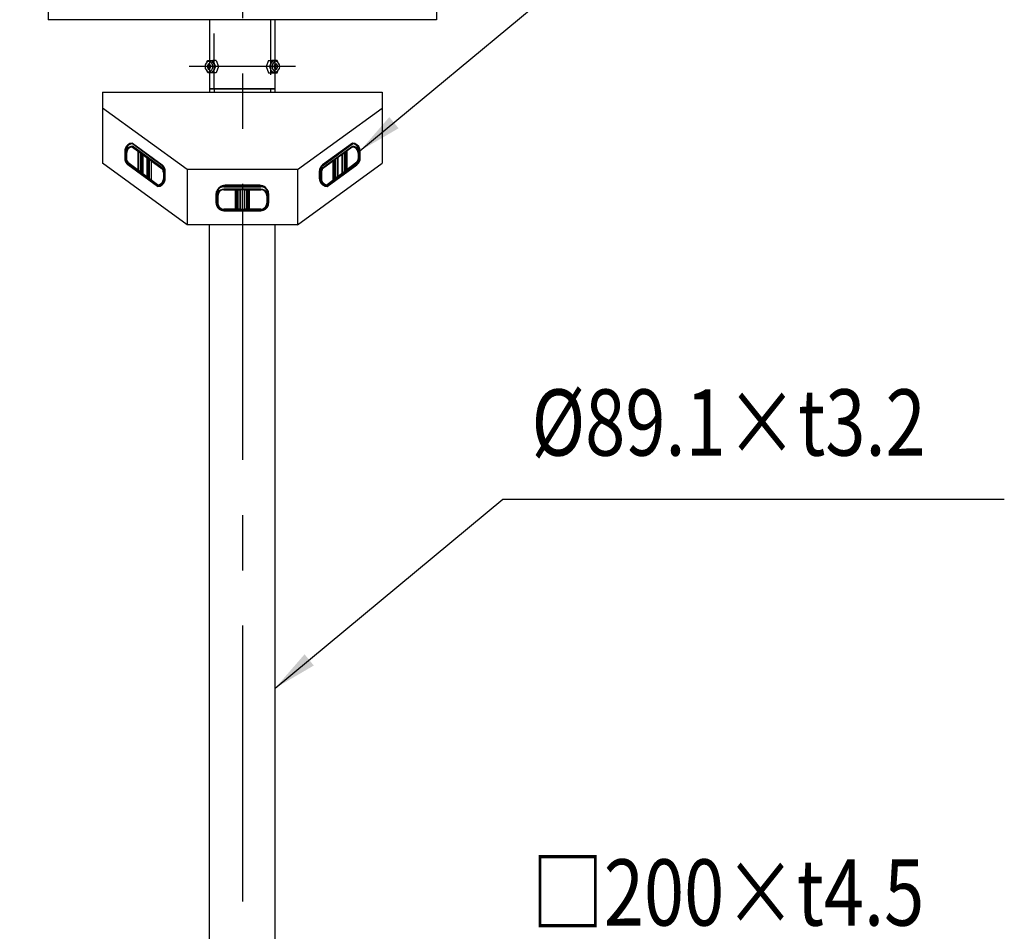
# Model space of a CAD drawing. Extents: x -895 to 11705, y -1155 to 7755.
# Drawn here: x 1880 to 3217, y 3797 to 5036 of the extents above; entities that cross this region are included whole.
import ezdxf
from ezdxf.enums import TextEntityAlignment as Align

# ---------------------------------------------------------------- set-up
doc = ezdxf.new("R2010")
doc.units = 0
doc.header["$LTSCALE"] = 300
doc.header["$MEASUREMENT"] = 0
doc.header["$PDMODE"] = 33
doc.header["$PDSIZE"] = 5
doc.linetypes.add('CENTER', pattern=[2, 1.25, -0.25, 0.25, -0.25])
doc.linetypes.add('HIDDEN', pattern=[0.375, 0.25, -0.125])
doc.layers.get('0').update_dxf_attribs({"linetype": 'CONTINUOUS'})
doc.layers.get('DEFPOINTS').update_dxf_attribs({"linetype": 'CONTINUOUS'})
for name, color, linetype in [('CENTER', 3, 'CENTER'), ('HASEN', 7, 'HIDDEN'), ('MOJI', 6, 'CONTINUOUS'), ('SJC', 1, 'CONTINUOUS'), ('SJC2', 7, 'CONTINUOUS'), ('SUNPOU', 4, 'CONTINUOUS')]:
    doc.layers.add(name, color=color, linetype=linetype)
doc.styles.add('EXT08', font='ROMANS', dxfattribs={"width": 0.8, "bigfont": 'EXTFONT'})
doc.styles.get("Standard").update_dxf_attribs({"font": 'ROMANS.SHX', "width": 0.8, "bigfont": 'BIGFONT.SHX'})
doc.dimstyles.new('SJC', dxfattribs={"dimscale": 30, "dimtxt": 2.5, "dimasz": 2, "dimexe": 1, "dimexo": 1, "dimgap": 0.5, "dimtad": 1, "dimdec": 4, "dimzin": 0, "dimdsep": 46, "dimtxsty": 'Standard', "dimcen": 1, "dimclrd": 256, "dimclre": 256, "dimclrt": 256, "dimadec": 0, "dimazin": 0, "dimtfac": 1, "dimtdec": 4, "dimtofl": 0, "dimtmove": 0, "dimatfit": 3, "dimfxl": 0, "dimtolj": 1, "dimtzin": 0, "dimarcsym": 0})

# ---------------------------------------------------------------- blocks, each defined once
blk = doc.blocks.new('*D171')
at = {"layer": 'DEFPOINTS', "color": 0}
for p in [(938.2, 6095.7), (1967.8, 6095.7), (938.2, 1791.8)]:
    blk.add_point(p, dxfattribs=at)
at = {"layer": 'SUNPOU', "color": 0, "lineweight": -2}
for p, q in [((1937.8, 6095.7), (908.2, 6095.7)), ((938.2, 1851.8), (938.2, 6035.7)), ((908.2, 1791.8), (908.2, 1791.8))]:
    blk.add_line(p, q, dxfattribs=at)
at = {"layer": 'SUNPOU', "color": 0}
for points in [[(948.2, 6035.7), (928.2, 6035.7), (938.2, 6095.7)], [(928.2, 1851.8), (948.2, 1851.8), (938.2, 1791.8)]]:
    blk.add_solid(points, dxfattribs=at)
at = {"layer": 'SUNPOU', "color": 0, "insert": (857.2, 3943.8), "char_height": 90, "attachment_point": 5, "rotation": 90, "style": 'EXT08'}
blk.add_mtext('\\A1;4304', dxfattribs=at)

msp = doc.modelspace()

# ---------------------------------------------------------------- linework, layer by layer
for p, q in [((2033.519, 4867.723), (2073.935, 4838.296)), ((2033.519, 4866.727), (2033.519, 4867.723)), ((2033.519, 4866.727), (2033.519, 4867.723)), ((2332.152, 4867.723), (2291.736, 4838.296)), ((2332.152, 4866.727), (2332.152, 4867.723)), ((2332.152, 4866.727), (2332.152, 4867.723)), ((2023.166, 4857.37), (2023.166, 4844.497)), ((2023.383, 4857.37), (2023.166, 4857.37)), ((2023.383, 4857.37), (2023.166, 4857.37)), ((2024.163, 4857.37), (2023.383, 4857.37)), ((2024.163, 4857.37), (2023.383, 4857.37)), ((2024.163, 4857.37), (2024.163, 4844.497)), ((2024.498, 4857.37), (2024.163, 4857.37)), ((2024.498, 4857.37), (2024.163, 4857.37)), ((2024.481, 4859.791), (2024.804, 4859.705)), ((2024.498, 4857.37), (2024.498, 4844.497)), ((2025.03, 4857.37), (2024.498, 4857.37)), ((2025.03, 4857.37), (2024.498, 4857.37)), ((2024.804, 4859.705), (2025.181, 4860.823)), ((2025.181, 4860.823), (2024.875, 4860.95)), ((2025.31, 4857.37), (2025.03, 4857.37)), ((2025.31, 4857.37), (2025.03, 4857.37)), ((2025.31, 4857.37), (2025.03, 4857.37)), ((2025.561, 4857.37), (2025.31, 4857.37)), ((2025.561, 4857.37), (2025.31, 4857.37)), ((2025.561, 4857.37), (2025.31, 4857.37)), ((2025.561, 4857.37), (2025.561, 4844.497)), ((2073.935, 4834.373), (2033.519, 4863.799)), ((2033.519, 4863.511), (2033.519, 4863.799)), ((2033.519, 4863.511), (2033.519, 4863.799)), ((2041.006, 4857.092), (2041.006, 4831.413)), ((2041.663, 4830.917), (2041.663, 4856.613)), ((2043.935, 4854.952), (2043.935, 4829.202)), ((2044.731, 4854.371), (2044.731, 4828.601)), ((2291.736, 4834.373), (2332.152, 4863.799)), ((2320.941, 4854.371), (2320.941, 4828.601)), ((2321.737, 4854.952), (2321.737, 4829.202)), ((2324.009, 4830.917), (2324.009, 4856.613)), ((2324.665, 4857.092), (2324.665, 4831.413)), ((2332.152, 4863.511), (2332.152, 4863.799)), ((2332.152, 4863.511), (2332.152, 4863.799)), ((2340.111, 4857.37), (2340.111, 4844.497)), ((2340.111, 4857.37), (2340.361, 4857.37)), ((2340.111, 4857.37), (2340.361, 4857.37)), ((2340.111, 4857.37), (2340.361, 4857.37)), ((2340.361, 4857.37), (2340.641, 4857.37)), ((2340.361, 4857.37), (2340.641, 4857.37)), ((2340.361, 4857.37), (2340.641, 4857.37)), ((2340.49, 4860.823), (2340.797, 4860.95)), ((2340.868, 4859.705), (2340.49, 4860.823)), ((2340.641, 4857.37), (2341.174, 4857.37)), ((2340.641, 4857.37), (2341.174, 4857.37)), ((2341.19, 4859.791), (2340.868, 4859.705)), ((2341.174, 4857.37), (2341.174, 4844.497)), ((2341.174, 4857.37), (2341.509, 4857.37)), ((2341.174, 4857.37), (2341.509, 4857.37)), ((2341.509, 4857.37), (2341.509, 4844.497)), ((2341.509, 4857.37), (2342.289, 4857.37)), ((2341.509, 4857.37), (2342.289, 4857.37)), ((2342.289, 4857.37), (2342.505, 4857.37)), ((2342.289, 4857.37), (2342.505, 4857.37)), ((2342.505, 4857.37), (2342.505, 4844.497)), ((2023.383, 4844.497), (2023.166, 4844.497)), ((2023.383, 4844.497), (2023.166, 4844.497)), ((2024.163, 4844.497), (2023.383, 4844.497)), ((2024.163, 4844.497), (2023.383, 4844.497)), ((2024.498, 4844.497), (2024.163, 4844.497)), ((2024.498, 4844.497), (2024.163, 4844.497)), ((2024.84, 4844.388), (2024.481, 4844.3)), ((2025.03, 4844.497), (2024.498, 4844.497)), ((2025.03, 4844.497), (2024.498, 4844.497)), ((2025.181, 4843.268), (2024.84, 4844.388)), ((2025.181, 4843.268), (2024.875, 4843.141)), ((2025.31, 4844.497), (2025.03, 4844.497)), ((2025.31, 4844.497), (2025.03, 4844.497)), ((2025.31, 4844.497), (2025.03, 4844.497)), ((2025.561, 4844.497), (2025.31, 4844.497)), ((2025.561, 4844.497), (2025.31, 4844.497)), ((2025.561, 4844.497), (2025.31, 4844.497)), ((2027.217, 4839.806), (2067.633, 4810.078)), ((2046.983, 4826.901), (2046.983, 4852.725)), ((2047.621, 4852.259), (2047.621, 4826.419)), ((2053.051, 4848.291), (2053.051, 4822.321)), ((2053.689, 4847.825), (2053.689, 4821.839)), ((2055.941, 4820.139), (2055.941, 4846.18)), ((2056.737, 4819.538), (2056.737, 4845.598)), ((2059.009, 4843.938), (2059.009, 4817.823)), ((2059.665, 4817.327), (2059.665, 4843.458)), ((2338.455, 4839.806), (2298.039, 4810.078)), ((2306.006, 4817.327), (2306.006, 4843.458)), ((2306.663, 4843.938), (2306.663, 4817.823)), ((2308.935, 4819.538), (2308.935, 4845.598)), ((2309.731, 4820.139), (2309.731, 4846.18)), ((2311.983, 4847.825), (2311.983, 4821.839)), ((2312.621, 4848.291), (2312.621, 4822.321)), ((2318.051, 4852.259), (2318.051, 4826.419)), ((2318.689, 4826.901), (2318.689, 4852.725)), ((2340.111, 4844.497), (2340.361, 4844.497)), ((2340.111, 4844.497), (2340.361, 4844.497)), ((2340.111, 4844.497), (2340.361, 4844.497)), ((2340.361, 4844.497), (2340.641, 4844.497)), ((2340.361, 4844.497), (2340.641, 4844.497)), ((2340.361, 4844.497), (2340.641, 4844.497)), ((2340.49, 4843.268), (2340.832, 4844.388)), ((2340.49, 4843.268), (2340.797, 4843.141)), ((2340.641, 4844.497), (2341.174, 4844.497)), ((2340.641, 4844.497), (2341.174, 4844.497)), ((2340.832, 4844.388), (2341.19, 4844.3)), ((2341.174, 4844.497), (2341.509, 4844.497)), ((2341.174, 4844.497), (2341.509, 4844.497)), ((2341.509, 4844.497), (2342.289, 4844.497)), ((2341.509, 4844.497), (2342.289, 4844.497)), ((2342.289, 4844.497), (2342.505, 4844.497)), ((2342.289, 4844.497), (2342.505, 4844.497)), ((2067.633, 4809.081), (2027.217, 4838.508)), ((2075.592, 4830.083), (2075.592, 4819.434)), ((2075.592, 4830.083), (2075.842, 4830.083)), ((2075.592, 4830.083), (2075.842, 4830.083)), ((2075.592, 4830.083), (2075.842, 4830.083)), ((2075.842, 4830.083), (2076.122, 4830.083)), ((2075.842, 4830.083), (2076.122, 4830.083)), ((2075.842, 4830.083), (2076.122, 4830.083)), ((2075.971, 4833.536), (2076.277, 4833.663)), ((2075.971, 4833.536), (2076.348, 4832.418)), ((2076.122, 4830.083), (2076.654, 4830.083)), ((2076.122, 4830.083), (2076.654, 4830.083)), ((2076.348, 4832.418), (2076.671, 4832.505)), ((2076.654, 4819.434), (2076.654, 4830.083)), ((2076.654, 4830.083), (2076.99, 4830.083)), ((2076.654, 4830.083), (2076.99, 4830.083)), ((2076.99, 4819.434), (2076.99, 4830.083)), ((2076.99, 4830.083), (2077.769, 4830.083)), ((2076.99, 4830.083), (2077.769, 4830.083)), ((2077.769, 4830.083), (2077.986, 4830.083)), ((2077.769, 4830.083), (2077.986, 4830.083)), ((2077.986, 4819.434), (2077.986, 4830.083)), ((2287.686, 4819.434), (2287.686, 4830.083)), ((2287.902, 4830.083), (2287.686, 4830.083)), ((2287.902, 4830.083), (2287.686, 4830.083)), ((2288.682, 4830.083), (2287.902, 4830.083)), ((2288.682, 4830.083), (2287.902, 4830.083)), ((2288.682, 4819.434), (2288.682, 4830.083)), ((2289.017, 4830.083), (2288.682, 4830.083)), ((2289.017, 4830.083), (2288.682, 4830.083)), ((2289.323, 4832.418), (2289.001, 4832.505)), ((2289.017, 4819.434), (2289.017, 4830.083)), ((2289.55, 4830.083), (2289.017, 4830.083)), ((2289.55, 4830.083), (2289.017, 4830.083)), ((2289.701, 4833.536), (2289.323, 4832.418)), ((2289.701, 4833.536), (2289.394, 4833.663)), ((2289.83, 4830.083), (2289.55, 4830.083)), ((2289.83, 4830.083), (2289.55, 4830.083)), ((2289.83, 4830.083), (2289.55, 4830.083)), ((2290.08, 4830.083), (2289.83, 4830.083)), ((2290.08, 4830.083), (2289.83, 4830.083)), ((2290.08, 4830.083), (2289.83, 4830.083)), ((2290.08, 4830.083), (2290.08, 4819.434)), ((2298.039, 4809.081), (2338.455, 4838.508)), ((2075.592, 4819.434), (2075.842, 4819.434)), ((2075.592, 4819.434), (2075.842, 4819.434)), ((2075.592, 4819.434), (2075.842, 4819.434)), ((2075.842, 4819.434), (2076.122, 4819.434)), ((2075.842, 4819.434), (2076.122, 4819.434)), ((2075.842, 4819.434), (2076.122, 4819.434)), ((2076.348, 4817.099), (2075.971, 4815.981)), ((2075.971, 4815.981), (2076.277, 4815.854)), ((2076.122, 4819.434), (2076.654, 4819.434)), ((2076.122, 4819.434), (2076.654, 4819.434)), ((2076.671, 4817.013), (2076.348, 4817.099)), ((2076.654, 4819.434), (2076.99, 4819.434)), ((2076.654, 4819.434), (2076.99, 4819.434)), ((2076.99, 4819.434), (2077.769, 4819.434)), ((2076.99, 4819.434), (2077.769, 4819.434)), ((2077.769, 4819.434), (2077.986, 4819.434)), ((2077.769, 4819.434), (2077.986, 4819.434)), ((2287.902, 4819.434), (2287.686, 4819.434)), ((2287.902, 4819.434), (2287.686, 4819.434)), ((2288.682, 4819.434), (2287.902, 4819.434)), ((2288.682, 4819.434), (2287.902, 4819.434)), ((2289.017, 4819.434), (2288.682, 4819.434)), ((2289.017, 4819.434), (2288.682, 4819.434)), ((2289.001, 4817.013), (2289.323, 4817.099)), ((2289.55, 4819.434), (2289.017, 4819.434)), ((2289.55, 4819.434), (2289.017, 4819.434)), ((2289.323, 4817.099), (2289.701, 4815.981)), ((2289.701, 4815.981), (2289.394, 4815.854)), ((2289.83, 4819.434), (2289.55, 4819.434)), ((2289.83, 4819.434), (2289.55, 4819.434)), ((2289.83, 4819.434), (2289.55, 4819.434)), ((2290.08, 4819.434), (2289.83, 4819.434)), ((2290.08, 4819.434), (2289.83, 4819.434)), ((2290.08, 4819.434), (2289.83, 4819.434)), ((2067.633, 4810.366), (2067.633, 4810.078)), ((2067.633, 4810.366), (2067.633, 4810.078)), ((2067.633, 4810.078), (2067.633, 4809.081)), ((2067.633, 4810.078), (2067.633, 4809.081)), ((2148.848, 4801.628), (2148.526, 4801.715)), ((2149.226, 4802.746), (2148.848, 4801.628)), ((2149.226, 4802.746), (2148.919, 4802.873)), ((2208.108, 4809.646), (2157.564, 4809.646)), ((2157.564, 4808.65), (2157.564, 4809.646)), ((2157.564, 4808.65), (2157.564, 4809.646)), ((2157.564, 4805.722), (2208.108, 4805.722)), ((2157.582, 4805.41), (2157.564, 4805.722)), ((2157.564, 4805.434), (2157.564, 4805.722)), ((2173.44, 4805.526), (2157.582, 4805.41)), ((2173.504, 4804.747), (2157.628, 4804.654)), ((2157.63, 4804.438), (2173.506, 4804.53)), ((2173.506, 4778.255), (2173.506, 4804.53)), ((2174.031, 4805.532), (2176.303, 4805.558)), ((2174.157, 4804.752), (2176.429, 4804.779)), ((2176.435, 4804.562), (2174.163, 4804.535)), ((2174.163, 4804.535), (2174.163, 4778.25)), ((2176.435, 4778.223), (2176.435, 4804.562)), ((2177.019, 4805.569), (2179.271, 4805.612)), ((2177.222, 4804.79), (2179.474, 4804.833)), ((2177.231, 4804.573), (2179.483, 4804.616)), ((2177.231, 4778.212), (2177.231, 4804.573)), ((2179.483, 4804.616), (2179.483, 4778.17)), ((2180.121, 4804.628), (2180.121, 4778.157)), ((2185.551, 4804.628), (2185.551, 4778.157)), ((2186.189, 4778.17), (2186.189, 4804.616)), ((2186.189, 4804.616), (2188.441, 4804.573)), ((2186.198, 4804.833), (2188.45, 4804.79)), ((2186.4, 4805.612), (2188.652, 4805.569)), ((2188.441, 4804.573), (2188.441, 4778.212)), ((2189.237, 4804.562), (2189.237, 4778.223)), ((2191.509, 4804.535), (2189.237, 4804.562)), ((2189.242, 4804.779), (2191.514, 4804.752)), ((2189.333, 4805.535), (2191.641, 4805.532)), ((2191.509, 4778.25), (2191.509, 4804.535)), ((2192.165, 4804.53), (2192.165, 4778.255)), ((2192.165, 4804.53), (2208.041, 4804.438)), ((2192.168, 4804.747), (2208.044, 4804.654)), ((2208.108, 4805.434), (2192.232, 4805.526)), ((2208.108, 4808.65), (2208.108, 4809.646)), ((2208.108, 4808.65), (2208.108, 4809.646)), ((2208.108, 4805.434), (2208.108, 4805.722)), ((2208.108, 4805.434), (2208.108, 4805.722)), ((2216.446, 4802.746), (2216.752, 4802.873)), ((2216.823, 4801.628), (2216.446, 4802.746)), ((2217.146, 4801.715), (2216.823, 4801.628)), ((2298.039, 4810.366), (2298.039, 4810.078)), ((2298.039, 4810.366), (2298.039, 4810.078)), ((2298.039, 4810.078), (2298.039, 4809.081)), ((2298.039, 4810.078), (2298.039, 4809.081)), ((2147.211, 4786.42), (2147.211, 4799.293)), ((2147.427, 4799.293), (2147.211, 4799.293)), ((2147.427, 4799.293), (2147.211, 4799.293)), ((2147.427, 4786.42), (2147.211, 4786.42)), ((2147.427, 4786.42), (2147.211, 4786.42)), ((2148.207, 4799.293), (2147.427, 4799.293)), ((2148.207, 4799.293), (2147.427, 4799.293)), ((2148.207, 4786.42), (2147.427, 4786.42)), ((2148.207, 4786.42), (2147.427, 4786.42)), ((2148.207, 4786.42), (2148.207, 4799.293)), ((2148.542, 4799.293), (2148.207, 4799.293)), ((2148.542, 4799.293), (2148.207, 4799.293)), ((2148.542, 4786.42), (2148.207, 4786.42)), ((2148.542, 4786.42), (2148.207, 4786.42)), ((2148.542, 4786.42), (2148.542, 4799.293)), ((2149.075, 4799.293), (2148.542, 4799.293)), ((2149.075, 4799.293), (2148.542, 4799.293)), ((2149.075, 4786.42), (2148.542, 4786.42)), ((2149.075, 4786.42), (2148.542, 4786.42)), ((2149.355, 4799.293), (2149.075, 4799.293)), ((2149.355, 4799.293), (2149.075, 4799.293)), ((2149.355, 4799.293), (2149.075, 4799.293)), ((2149.355, 4786.42), (2149.075, 4786.42)), ((2149.355, 4786.42), (2149.075, 4786.42)), ((2149.355, 4786.42), (2149.075, 4786.42)), ((2149.605, 4799.293), (2149.355, 4799.293)), ((2149.605, 4799.293), (2149.355, 4799.293)), ((2149.605, 4799.293), (2149.355, 4799.293)), ((2149.605, 4786.42), (2149.355, 4786.42)), ((2149.605, 4786.42), (2149.355, 4786.42)), ((2149.605, 4786.42), (2149.355, 4786.42)), ((2149.605, 4799.293), (2149.605, 4786.42)), ((2216.067, 4799.293), (2216.067, 4786.42)), ((2216.067, 4799.293), (2216.317, 4799.293)), ((2216.067, 4799.293), (2216.317, 4799.293)), ((2216.067, 4799.293), (2216.317, 4799.293)), ((2216.067, 4786.42), (2216.317, 4786.42)), ((2216.067, 4786.42), (2216.317, 4786.42)), ((2216.067, 4786.42), (2216.317, 4786.42)), ((2216.317, 4799.293), (2216.597, 4799.293)), ((2216.317, 4799.293), (2216.597, 4799.293)), ((2216.317, 4799.293), (2216.597, 4799.293)), ((2216.317, 4786.42), (2216.597, 4786.42)), ((2216.317, 4786.42), (2216.597, 4786.42)), ((2216.317, 4786.42), (2216.597, 4786.42)), ((2216.597, 4799.293), (2217.129, 4799.293)), ((2216.597, 4799.293), (2217.129, 4799.293)), ((2216.597, 4786.42), (2217.129, 4786.42)), ((2216.597, 4786.42), (2217.129, 4786.42)), ((2217.129, 4799.293), (2217.129, 4786.42)), ((2217.129, 4799.293), (2217.465, 4799.293)), ((2217.129, 4799.293), (2217.465, 4799.293)), ((2217.129, 4786.42), (2217.465, 4786.42)), ((2217.129, 4786.42), (2217.465, 4786.42)), ((2217.465, 4799.293), (2217.465, 4786.42)), ((2217.465, 4799.293), (2218.244, 4799.293)), ((2217.465, 4799.293), (2218.244, 4799.293)), ((2217.465, 4786.42), (2218.244, 4786.42)), ((2217.465, 4786.42), (2218.244, 4786.42)), ((2218.244, 4799.293), (2218.461, 4799.293)), ((2218.244, 4799.293), (2218.461, 4799.293)), ((2218.244, 4786.42), (2218.461, 4786.42)), ((2218.244, 4786.42), (2218.461, 4786.42)), ((2218.461, 4799.293), (2218.461, 4786.42)), ((2148.526, 4783.998), (2148.848, 4784.084)), ((2148.848, 4784.084), (2149.226, 4782.966)), ((2149.226, 4782.966), (2148.919, 4782.839)), ((2157.564, 4777.351), (2173.44, 4777.259)), ((2157.564, 4777.351), (2157.564, 4777.063)), ((2157.564, 4777.351), (2157.564, 4777.063)), ((2208.108, 4777.063), (2157.564, 4777.063)), ((2157.564, 4777.063), (2157.564, 4776.067)), ((2157.564, 4777.063), (2157.564, 4776.067)), ((2157.564, 4776.067), (2208.108, 4776.067)), ((2173.504, 4778.038), (2157.628, 4778.131)), ((2173.506, 4778.255), (2157.63, 4778.347)), ((2176.303, 4777.227), (2174.031, 4777.254)), ((2176.429, 4778.006), (2174.157, 4778.033)), ((2174.163, 4778.25), (2176.435, 4778.223)), ((2179.271, 4777.173), (2177.019, 4777.216)), ((2179.474, 4777.952), (2177.222, 4777.995)), ((2179.483, 4778.17), (2177.231, 4778.212)), ((2188.441, 4778.212), (2186.189, 4778.17)), ((2188.45, 4777.995), (2186.198, 4777.952)), ((2188.652, 4777.216), (2186.4, 4777.173)), ((2189.237, 4778.223), (2191.509, 4778.25)), ((2191.514, 4778.033), (2189.242, 4778.006)), ((2191.641, 4777.254), (2189.369, 4777.227)), ((2208.041, 4778.347), (2192.165, 4778.255)), ((2192.168, 4778.038), (2208.044, 4778.131)), ((2192.232, 4777.259), (2208.108, 4777.351)), ((2208.108, 4777.351), (2208.108, 4777.063)), ((2208.108, 4777.351), (2208.108, 4777.063)), ((2208.108, 4777.063), (2208.108, 4776.067)), ((2208.108, 4777.063), (2208.108, 4776.067)), ((2216.446, 4782.966), (2216.787, 4784.087)), ((2216.446, 4782.966), (2216.752, 4782.839)), ((2216.787, 4784.087), (2217.146, 4783.998))]:
    msp.add_line(p, q)
for centre, radius, start, end in [((2033.519, 4857.37), 10.353, 90.000008, 164.999991), ((2033.519, 4857.37), 9.357, 90.000028, 157.500276), ((2332.152, 4857.37), 10.353, 15.000009, 89.999992), ((2332.152, 4857.37), 9.357, 22.499724, 89.999972), ((2033.519, 4857.37), 10.353, 164.999937, 179.99992), ((2033.519, 4857.37), 9.357, 164.999956, 179.999955), ((2033.519, 4857.37), 9.357, 157.500059, 164.999812), ((2033.566, 4857.37), 9.069, 165.0767, 179.999712), ((2033.633, 4854.442), 8.072, 90.333939, 179.867775), ((2033.633, 4857.37), 8.072, 165.086223, 179.999681), ((2033.566, 4854.442), 9.069, 90.297368, 149.818181), ((2332.039, 4854.442), 8.072, 0.132225, 89.666061), ((2332.105, 4854.442), 9.069, 30.181819, 89.702632), ((2332.039, 4857.37), 8.072, 0.000319, 14.913777), ((2332.152, 4857.37), 9.357, 15.000188, 22.499941), ((2332.105, 4857.37), 9.069, 0.000288, 14.9233), ((2332.152, 4857.37), 9.357, 0.000045, 15.000044), ((2332.152, 4857.37), 10.353, 0.00008, 15.000063), ((2033.519, 4846.721), 10.353, 180.00008, 195.000087), ((2033.519, 4846.721), 10.353, 195.000034, 232.500013), ((2033.519, 4846.721), 9.357, 180.000046, 195.000045), ((2033.519, 4846.721), 9.357, 195.000186, 202.49994), ((2033.548, 4846.856), 9.051, 180.850352, 195.818981), ((2033.519, 4846.721), 9.357, 202.499724, 227.656449), ((2033.566, 4846.722), 9.069, 202.386812, 225.558601), ((2033.633, 4846.721), 8.072, 180.000319, 194.913777), ((2033.633, 4846.722), 8.072, 194.914388, 217.361164), ((2332.039, 4846.722), 8.072, 322.638836, 345.085612), ((2332.152, 4846.721), 10.353, 307.499987, 344.999966), ((2332.105, 4846.722), 9.069, 314.441399, 337.613188), ((2332.152, 4846.721), 9.357, 312.343551, 337.500276), ((2332.039, 4846.721), 8.072, 345.086223, 359.999681), ((2332.152, 4846.721), 9.357, 337.50006, 344.999814), ((2332.124, 4846.856), 9.051, 344.181019, 359.149648), ((2332.152, 4846.721), 9.357, 344.999955, 359.999954), ((2332.152, 4846.721), 10.353, 344.999913, 359.99992), ((2067.633, 4830.083), 10.353, 15.000106, 52.500013), ((2067.633, 4830.083), 9.357, 22.499807, 47.656472), ((2071.427, 4831.265), 3.994, 12.960011, 51.101017), ((2067.519, 4828.132), 8.072, 0.132238, 37.361195), ((2067.519, 4830.083), 8.072, 0.000319, 14.913777), ((2067.633, 4830.083), 9.357, 15.000183, 22.499943), ((2067.586, 4830.083), 9.069, 0.000289, 14.923302), ((2067.633, 4830.083), 9.357, 0.000033, 15.000058), ((2067.633, 4830.083), 10.353, 0.000068, 15.000099), ((2298.039, 4830.083), 10.353, 164.999901, 179.999932), ((2298.039, 4830.083), 10.353, 127.499987, 164.999894), ((2298.039, 4830.083), 9.357, 164.999942, 179.999967), ((2298.039, 4830.083), 9.357, 157.500057, 164.999817), ((2298.086, 4830.083), 9.069, 165.076698, 179.999711), ((2298.039, 4830.083), 9.357, 132.343528, 157.500193), ((2298.152, 4828.132), 8.072, 142.638805, 179.867762), ((2298.152, 4830.083), 8.072, 165.086223, 179.999681), ((2294.244, 4831.265), 3.994, 128.898983, 167.039989), ((2067.519, 4819.435), 8.072, 270.333939, 345.085612), ((2067.633, 4819.434), 10.353, 270.000008, 344.999991), ((2067.586, 4819.434), 9.068, 270.296453, 337.614103), ((2067.633, 4819.434), 9.357, 270.000027, 337.500276), ((2067.519, 4819.435), 8.072, 345.086223, 359.999682), ((2067.633, 4819.434), 9.357, 337.500059, 344.999812), ((2067.586, 4819.434), 9.068, 345.076456, 359.999957), ((2067.633, 4819.434), 9.357, 344.999956, 359.999955), ((2067.633, 4819.434), 10.353, 344.999937, 359.99992), ((2298.039, 4819.434), 10.353, 180.00008, 195.000063), ((2298.039, 4819.434), 10.353, 195.000009, 269.999992), ((2298.039, 4819.434), 9.357, 180.000045, 195.000044), ((2298.039, 4819.434), 9.357, 195.000188, 202.499941), ((2298.086, 4819.434), 9.068, 180.000043, 194.923544), ((2298.039, 4819.434), 9.357, 202.499724, 269.999973), ((2298.086, 4819.434), 9.068, 202.385897, 269.703547), ((2298.152, 4819.435), 8.072, 180.000318, 194.913777), ((2298.152, 4819.435), 8.072, 194.914388, 269.666061), ((2157.564, 4799.293), 10.353, 164.999901, 179.999932), ((2157.564, 4799.293), 10.353, 90.00008, 164.999894), ((2157.564, 4799.293), 9.357, 164.999942, 179.999967), ((2157.564, 4799.293), 9.357, 157.500057, 164.999817), ((2157.611, 4799.293), 9.069, 165.076698, 179.999711), ((2157.564, 4799.293), 9.357, 90.00011, 157.500193), ((2157.677, 4796.365), 8.072, 90.333939, 179.867762), ((2157.677, 4799.293), 8.072, 165.086223, 179.999681), ((2157.593, 4796.354), 9.057, 90.070951, 149.744075), ((2207.994, 4796.365), 8.072, 0.132225, 89.666061), ((2208.108, 4799.293), 10.353, 15.000009, 89.999992), ((2208.108, 4799.293), 9.357, 22.499724, 89.999972), ((2208.061, 4796.365), 9.069, 30.181819, 89.702632), ((2207.994, 4799.293), 8.072, 0.000319, 14.913777), ((2208.108, 4799.293), 9.357, 15.000188, 22.499941), ((2208.061, 4799.293), 9.069, 0.000288, 14.9233), ((2208.108, 4799.293), 9.357, 0.000045, 15.000044), ((2208.108, 4799.293), 10.353, 0.00008, 15.000063), ((2157.564, 4786.42), 10.353, 180.00008, 195.000063), ((2157.564, 4786.42), 9.357, 180.000045, 195.000044), ((2157.611, 4786.42), 9.068, 180.000043, 194.923544), ((2157.677, 4786.42), 8.072, 180.000318, 194.913777), ((2207.994, 4786.42), 8.072, 345.086223, 359.999681), ((2208.079, 4786.554), 9.051, 344.181019, 359.149648), ((2208.108, 4786.42), 9.357, 344.999955, 359.999954), ((2208.108, 4786.42), 10.353, 344.999913, 359.99992), ((2157.564, 4786.42), 10.353, 195.000009, 269.999992), ((2157.564, 4786.42), 9.357, 195.000188, 202.499941), ((2157.564, 4786.42), 9.357, 202.499724, 269.999973), ((2157.611, 4786.42), 9.068, 202.385897, 269.703547), ((2157.677, 4786.42), 8.072, 194.914388, 269.666061), ((2207.994, 4786.42), 8.072, 270.333939, 345.085612), ((2208.108, 4786.42), 10.353, 270.000008, 344.999966), ((2208.061, 4786.42), 9.069, 270.297368, 337.613188), ((2208.108, 4786.42), 9.357, 270.000028, 337.500276), ((2208.108, 4786.42), 9.357, 337.50006, 344.999814)]:
    msp.add_arc(centre, radius, start, end)
for points in [[(2023.519, 4860.049), (2023.69, 4860.003), (2023.859, 4859.958), (2024.171, 4859.874), (2024.338, 4859.83), (2024.481, 4859.791)], [(2024.804, 4859.705), (2025.027, 4859.654), (2025.107, 4859.636), (2025.466, 4859.544), (2025.833, 4859.447)], [(2033.519, 4863.511), (2033.567, 4863.147), (2033.583, 4862.731)], [(2033.583, 4862.731), (2033.585, 4862.626), (2033.586, 4862.515)], [(2332.089, 4862.731), (2332.087, 4862.626), (2332.086, 4862.515)], [(2332.152, 4863.511), (2332.105, 4863.147), (2332.089, 4862.731)], [(2340.868, 4859.705), (2340.644, 4859.654), (2340.565, 4859.636), (2340.206, 4859.544), (2339.839, 4859.447)], [(2342.153, 4860.049), (2341.981, 4860.003), (2341.812, 4859.958), (2341.5, 4859.874), (2341.334, 4859.83), (2341.19, 4859.791)], [(2024.481, 4844.3), (2024.332, 4844.26), (2024.171, 4844.217), (2023.869, 4844.136), (2023.519, 4844.042)], [(2025.833, 4844.644), (2025.47, 4844.548), (2025.14, 4844.464), (2025.053, 4844.442), (2024.84, 4844.388)], [(2339.839, 4844.644), (2340.201, 4844.548), (2340.532, 4844.464), (2340.619, 4844.442), (2340.832, 4844.388)], [(2341.19, 4844.3), (2341.34, 4844.26), (2341.5, 4844.217), (2341.803, 4844.136), (2342.153, 4844.042)], [(2075.32, 4832.16), (2075.682, 4832.256), (2076.012, 4832.34), (2076.109, 4832.363), (2076.348, 4832.418)], [(2076.671, 4832.505), (2076.82, 4832.545), (2076.981, 4832.588), (2077.283, 4832.669), (2077.633, 4832.762)], [(2289.001, 4832.505), (2288.851, 4832.545), (2288.691, 4832.588), (2288.389, 4832.669), (2288.039, 4832.762)], [(2290.352, 4832.16), (2289.99, 4832.256), (2289.66, 4832.34), (2289.563, 4832.363), (2289.323, 4832.418)], [(2076.348, 4817.099), (2076.125, 4817.15), (2076.045, 4817.169), (2075.686, 4817.26), (2075.32, 4817.357)], [(2077.633, 4816.755), (2077.462, 4816.801), (2077.293, 4816.846), (2076.981, 4816.93), (2076.814, 4816.974), (2076.671, 4817.013)], [(2288.039, 4816.755), (2288.21, 4816.801), (2288.379, 4816.846), (2288.691, 4816.93), (2288.857, 4816.974), (2289.001, 4817.013)], [(2289.323, 4817.099), (2289.547, 4817.15), (2289.627, 4817.169), (2289.985, 4817.26), (2290.352, 4817.357)], [(2067.569, 4811.146), (2067.567, 4811.25), (2067.566, 4811.362)], [(2067.633, 4810.366), (2067.585, 4810.73), (2067.569, 4811.146)], [(2148.526, 4801.715), (2148.376, 4801.755), (2148.216, 4801.798), (2147.914, 4801.879), (2147.564, 4801.972)], [(2149.877, 4801.37), (2149.515, 4801.466), (2149.185, 4801.55), (2149.088, 4801.573), (2148.848, 4801.628)], [(2157.628, 4804.654), (2157.612, 4805.069), (2157.582, 4805.41)], [(2157.63, 4804.438), (2157.629, 4804.547), (2157.628, 4804.654)], [(2173.44, 4805.526), (2173.736, 4805.529), (2174.031, 4805.532)], [(2173.44, 4805.526), (2173.487, 4805.163), (2173.504, 4804.747)], [(2173.504, 4804.747), (2173.505, 4804.642), (2173.506, 4804.53)], [(2173.506, 4804.53), (2173.836, 4804.532), (2174.163, 4804.535)], [(2174.157, 4804.752), (2174.125, 4805.168), (2174.031, 4805.532)], [(2174.163, 4804.535), (2174.161, 4804.644), (2174.157, 4804.752)], [(2176.303, 4805.558), (2176.662, 4805.563), (2177.019, 4805.569)], [(2176.303, 4805.558), (2176.397, 4805.195), (2176.429, 4804.779)], [(2176.429, 4804.779), (2176.433, 4804.674), (2176.435, 4804.562)], [(2176.435, 4804.562), (2176.836, 4804.567), (2177.231, 4804.573)], [(2177.222, 4804.79), (2177.184, 4805.134), (2177.113, 4805.43), (2177.019, 4805.569)], [(2177.231, 4804.573), (2177.228, 4804.682), (2177.222, 4804.79)], [(2179.271, 4805.612), (2179.529, 4805.617), (2179.782, 4805.625)], [(2179.271, 4805.612), (2179.365, 4805.472), (2179.436, 4805.177), (2179.474, 4804.833)], [(2179.474, 4804.833), (2179.48, 4804.728), (2179.483, 4804.616)], [(2179.483, 4804.616), (2179.807, 4804.621), (2180.121, 4804.628)], [(2179.782, 4805.625), (2180.527, 4805.645), (2181.291, 4805.66), (2182.061, 4805.668), (2182.836, 4805.671)], [(2180.121, 4804.628), (2180.088, 4804.987), (2180.012, 4805.305), (2179.908, 4805.523), (2179.782, 4805.625)], [(2182.836, 4804.675), (2182.147, 4804.672), (2181.462, 4804.663), (2180.784, 4804.649), (2180.121, 4804.628)], [(2182.836, 4805.671), (2184.386, 4805.659), (2185.89, 4805.625)], [(2182.836, 4804.675), (2182.836, 4805.043), (2182.836, 4805.36), (2182.836, 4805.527), (2182.836, 4805.671)], [(2185.551, 4804.628), (2184.888, 4804.649), (2184.209, 4804.663), (2183.525, 4804.672), (2182.836, 4804.675)], [(2185.89, 4805.625), (2185.764, 4805.523), (2185.659, 4805.305), (2185.583, 4804.986), (2185.551, 4804.628)], [(2185.551, 4804.628), (2185.864, 4804.621), (2186.189, 4804.616)], [(2185.89, 4805.625), (2186.143, 4805.617), (2186.4, 4805.612)], [(2186.189, 4804.616), (2186.192, 4804.725), (2186.198, 4804.833)], [(2186.198, 4804.833), (2186.235, 4805.177), (2186.307, 4805.472), (2186.4, 4805.612)], [(2188.45, 4804.79), (2188.444, 4804.685), (2188.441, 4804.573)], [(2189.237, 4804.562), (2188.837, 4804.567), (2188.441, 4804.573)], [(2188.652, 4805.569), (2188.559, 4805.43), (2188.487, 4805.134), (2188.45, 4804.79)], [(2188.652, 4805.569), (2189.005, 4805.56), (2189.333, 4805.535)], [(2189.237, 4804.562), (2189.239, 4804.671), (2189.242, 4804.779)], [(2189.242, 4804.779), (2189.272, 4805.194), (2189.333, 4805.535)], [(2191.514, 4804.752), (2191.511, 4804.647), (2191.509, 4804.535)], [(2191.509, 4804.535), (2191.835, 4804.532), (2192.165, 4804.53)], [(2191.641, 4805.532), (2191.546, 4805.168), (2191.514, 4804.752)], [(2191.641, 4805.532), (2191.936, 4805.529), (2192.232, 4805.526)], [(2192.165, 4804.53), (2192.166, 4804.639), (2192.168, 4804.747)], [(2192.168, 4804.747), (2192.184, 4805.163), (2192.232, 4805.526)], [(2208.044, 4804.654), (2208.042, 4804.55), (2208.041, 4804.438)], [(2208.108, 4805.434), (2208.06, 4805.07), (2208.044, 4804.654)], [(2216.823, 4801.628), (2216.6, 4801.577), (2216.52, 4801.559), (2216.161, 4801.467), (2215.795, 4801.37)], [(2218.108, 4801.972), (2217.937, 4801.926), (2217.768, 4801.881), (2217.456, 4801.798), (2217.289, 4801.753), (2217.146, 4801.715)], [(2298.039, 4810.366), (2298.086, 4810.73), (2298.103, 4811.146)], [(2298.103, 4811.146), (2298.104, 4811.25), (2298.105, 4811.362)], [(2147.564, 4783.74), (2147.735, 4783.786), (2147.904, 4783.831), (2148.216, 4783.915), (2148.382, 4783.959), (2148.526, 4783.998)], [(2148.848, 4784.084), (2149.072, 4784.135), (2149.152, 4784.154), (2149.51, 4784.245), (2149.877, 4784.342)], [(2157.564, 4777.351), (2157.611, 4777.715), (2157.628, 4778.131)], [(2157.628, 4778.131), (2157.629, 4778.236), (2157.63, 4778.347)], [(2173.504, 4778.038), (2173.487, 4777.622), (2173.44, 4777.259)], [(2174.031, 4777.254), (2173.736, 4777.257), (2173.44, 4777.259)], [(2173.506, 4778.255), (2173.505, 4778.146), (2173.504, 4778.038)], [(2174.163, 4778.25), (2173.836, 4778.253), (2173.506, 4778.255)], [(2174.031, 4777.254), (2174.125, 4777.617), (2174.157, 4778.033)], [(2174.157, 4778.033), (2174.161, 4778.138), (2174.163, 4778.25)], [(2176.429, 4778.006), (2176.397, 4777.59), (2176.303, 4777.227)], [(2177.019, 4777.216), (2176.662, 4777.222), (2176.303, 4777.227)], [(2176.435, 4778.223), (2176.433, 4778.114), (2176.429, 4778.006)], [(2176.435, 4778.223), (2176.834, 4778.218), (2177.231, 4778.212)], [(2177.019, 4777.216), (2177.113, 4777.356), (2177.184, 4777.651), (2177.222, 4777.995)], [(2177.222, 4777.995), (2177.228, 4778.1), (2177.231, 4778.212)], [(2179.474, 4777.952), (2179.436, 4777.608), (2179.365, 4777.313), (2179.271, 4777.173)], [(2179.782, 4777.161), (2179.529, 4777.168), (2179.271, 4777.173)], [(2179.483, 4778.17), (2179.48, 4778.06), (2179.474, 4777.952)], [(2180.121, 4778.157), (2179.807, 4778.164), (2179.483, 4778.17)], [(2179.782, 4777.161), (2179.908, 4777.262), (2180.012, 4777.48), (2180.088, 4777.799), (2180.121, 4778.157)], [(2182.836, 4777.114), (2181.285, 4777.126), (2179.782, 4777.161)], [(2180.121, 4778.157), (2180.784, 4778.136), (2181.462, 4778.122), (2182.147, 4778.113), (2182.836, 4778.11)], [(2182.836, 4778.11), (2183.525, 4778.113), (2184.209, 4778.122), (2184.888, 4778.136), (2185.551, 4778.157)], [(2182.836, 4778.11), (2182.836, 4777.742), (2182.836, 4777.425), (2182.836, 4777.258), (2182.836, 4777.114)], [(2185.89, 4777.161), (2185.145, 4777.14), (2184.381, 4777.126), (2183.611, 4777.117), (2182.836, 4777.114)], [(2186.189, 4778.17), (2185.864, 4778.164), (2185.551, 4778.157)], [(2185.551, 4778.157), (2185.583, 4777.799), (2185.659, 4777.48), (2185.764, 4777.262), (2185.89, 4777.161)], [(2186.4, 4777.173), (2186.143, 4777.168), (2185.89, 4777.161)], [(2186.198, 4777.952), (2186.192, 4778.057), (2186.189, 4778.17)], [(2186.4, 4777.173), (2186.307, 4777.313), (2186.235, 4777.608), (2186.198, 4777.952)], [(2189.237, 4778.223), (2188.836, 4778.218), (2188.441, 4778.212)], [(2188.441, 4778.212), (2188.444, 4778.103), (2188.45, 4777.995)], [(2188.45, 4777.995), (2188.487, 4777.651), (2188.559, 4777.356), (2188.652, 4777.216)], [(2189.369, 4777.227), (2189.009, 4777.222), (2188.652, 4777.216)], [(2189.242, 4778.006), (2189.239, 4778.111), (2189.237, 4778.223)], [(2189.369, 4777.227), (2189.274, 4777.59), (2189.242, 4778.006)], [(2192.165, 4778.255), (2191.835, 4778.253), (2191.509, 4778.25)], [(2191.509, 4778.25), (2191.511, 4778.141), (2191.514, 4778.033)], [(2191.514, 4778.033), (2191.546, 4777.617), (2191.641, 4777.254)], [(2192.232, 4777.259), (2191.936, 4777.257), (2191.641, 4777.254)], [(2192.168, 4778.038), (2192.166, 4778.143), (2192.165, 4778.255)], [(2192.232, 4777.259), (2192.184, 4777.622), (2192.168, 4778.038)], [(2208.041, 4778.347), (2208.042, 4778.239), (2208.044, 4778.131)], [(2208.044, 4778.131), (2208.06, 4777.715), (2208.108, 4777.351)], [(2215.795, 4784.342), (2216.157, 4784.246), (2216.487, 4784.162), (2216.575, 4784.14), (2216.787, 4784.087)], [(2217.146, 4783.998), (2217.295, 4783.958), (2217.456, 4783.915), (2217.758, 4783.834), (2218.108, 4783.74)]]:
    msp.add_spline(points, degree=3)
at = {"layer": 'CENTER'}
for p, q in [((2182.836, 6012.453), (2182.836, 712.412)), ((2254.986, 4971.847), (2110.686, 4971.847))]:
    msp.add_line(p, q, dxfattribs=at)
at = {"layer": 'HASEN'}
for p, q in [((2144.686, 4941.847), (2144.686, 5035.587)), ((2220.986, 5035.587), (2220.986, 4941.847)), ((2144.636, 4941.847), (2144.636, 4937.19)), ((2220.986, 4941.847), (2220.986, 4937.19))]:
    msp.add_line(p, q, dxfattribs=at)
at = {"layer": 'SJC'}
for p, q in [((1919.336, 5059.563), (1919.336, 5035.587)), ((2446.336, 5059.563), (2446.336, 5035.587)), ((2446.336, 5035.587), (1919.336, 5035.587)), ((2138.286, 5035.587), (2138.286, 4937.19)), ((2227.386, 4937.19), (2227.386, 5035.587)), ((1992.836, 4937.19), (2372.836, 4937.19)), ((1992.836, 4937.19), (1992.836, 4915.584)), ((2227.386, 4941.847), (2138.286, 4941.847)), ((2227.386, 4941.847), (2138.286, 4941.847)), ((2227.386, 4941.847), (2138.286, 4941.847)), ((2138.286, 4941.847), (2227.386, 4941.847)), ((2138.286, 4941.847), (2227.386, 4941.847)), ((2138.286, 4941.847), (2227.386, 4941.847)), ((2372.836, 4937.19), (2372.836, 4915.584)), ((2107.836, 4832.083), (1992.836, 4915.584)), ((1992.836, 4915.584), (1992.836, 4840.584)), ((2257.836, 4832.083), (2372.836, 4915.584)), ((2372.836, 4915.584), (2372.836, 4840.584)), ((2107.836, 4757.083), (1992.836, 4840.584)), ((2257.836, 4757.083), (2372.836, 4840.584)), ((2257.836, 4832.083), (2107.836, 4832.083)), ((2107.836, 4832.083), (2107.836, 4757.083)), ((2257.836, 4832.083), (2257.836, 4757.083)), ((2206.336, 4810.583), (2159.336, 4810.583)), ((2257.836, 4757.083), (2107.836, 4757.083)), ((2138.286, 3731.027), (2138.286, 4757.083)), ((2227.386, 3731.027), (2227.386, 4757.083))]:
    msp.add_line(p, q, dxfattribs=at)
for centre, start, end in [((2159.336, 4798.583), 90, 130.206932), ((2206.336, 4798.583), 49.793311, 90)]:
    msp.add_arc(centre, 12, start, end, dxfattribs=at)
at = {"layer": 'SJC2'}
for p, q in [((2134.671, 4977.65), (2135.773, 4980.347)), ((2135.773, 4980.347), (2142.713, 4980.347)), ((2137.374, 4979.292), (2139.243, 4980.347)), ((2142.713, 4980.326), (2146.183, 4971.847)), ((2147.147, 4980.326), (2142.713, 4980.326)), ((2147.147, 4980.326), (2150.617, 4971.847)), ((2218.524, 4980.326), (2215.054, 4971.847)), ((2218.524, 4980.326), (2222.959, 4980.326)), ((2222.959, 4980.326), (2219.489, 4971.847)), ((2229.899, 4980.347), (2222.959, 4980.347)), ((2228.297, 4979.292), (2226.429, 4980.347)), ((2231, 4977.65), (2229.899, 4980.347)), ((2135.773, 4963.347), (2134.665, 4966.061)), ((2142.713, 4963.368), (2135.773, 4963.347)), ((2137.374, 4964.413), (2139.243, 4963.358)), ((2146.183, 4971.847), (2142.713, 4963.368)), ((2147.147, 4963.368), (2142.713, 4963.368)), ((2150.617, 4971.847), (2147.147, 4963.368)), ((2215.054, 4971.847), (2218.524, 4963.368)), ((2218.524, 4963.368), (2222.959, 4963.368)), ((2219.489, 4971.847), (2222.959, 4963.368)), ((2222.959, 4963.368), (2229.899, 4963.347)), ((2228.297, 4964.413), (2226.429, 4963.358)), ((2229.899, 4963.347), (2231.007, 4966.061)), ((2073.935, 4836.999), (2033.519, 4866.727)), ((2291.736, 4836.999), (2332.152, 4866.727)), ((2033.519, 4863.511), (2073.935, 4834.084)), ((2033.583, 4862.731), (2073.935, 4833.25)), ((2033.586, 4862.515), (2073.935, 4833.031)), ((2332.152, 4863.511), (2291.736, 4834.084)), ((2332.089, 4862.731), (2291.736, 4833.25)), ((2332.086, 4862.515), (2291.736, 4833.031)), ((2027.217, 4841.823), (2067.566, 4811.362)), ((2067.569, 4811.146), (2027.217, 4841.604)), ((2067.633, 4810.366), (2027.217, 4840.247)), ((2298.039, 4810.366), (2338.455, 4840.247)), ((2298.103, 4811.146), (2338.455, 4841.604)), ((2338.455, 4841.823), (2298.105, 4811.362)), ((2157.564, 4808.65), (2208.108, 4808.65))]:
    msp.add_line(p, q, dxfattribs=at)
for centre, radius, start, end in [((2140.045, 4971.853), 7.905, 109.743554, 250.256446), ((2140.045, 4971.842), 4.905, 122.986447, 237.013553), ((2141.913, 4971.853), 8.905, 107.45004, 127.594936), ((2141.913, 4971.842), 4.905, 137.300151, 222.699849), ((2134.704, 4971.853), 7.905, 289.743554, 70.256446), ((2134.704, 4971.842), 4.905, 302.986447, 57.013553), ((2136.572, 4971.853), 8.905, 287.45004, 72.54996), ((2229.099, 4971.853), 8.905, 107.45004, 252.54996), ((2230.968, 4971.853), 7.905, 109.743554, 250.256446), ((2230.968, 4971.842), 4.905, 122.986447, 237.013553), ((2223.759, 4971.853), 8.905, 52.405064, 72.54996), ((2223.759, 4971.842), 4.905, 317.300151, 42.699849), ((2225.627, 4971.853), 7.905, 289.743554, 70.256446), ((2225.627, 4971.842), 4.905, 302.986447, 57.013553), ((2141.913, 4971.853), 8.905, 232.405064, 252.54996), ((2223.759, 4971.853), 8.905, 287.45004, 307.594936)]:
    msp.add_arc(centre, radius, start, end, dxfattribs=at)
at = {"layer": 'SUNPOU'}
msp.add_line((2536.35, 4384.139), (3217.373, 4384.139), dxfattribs=at)

# ---------------------------------------------------------------- texts
at = {"layer": 'MOJI', "style": 'EXT08', "width": 0.8}
for s, p in [('%%c89.1×t3.2', (2575.335, 4415.283)), ('□200×t4.5', (2575.335, 3776.81))]:
    msp.add_text(s, height=90, dxfattribs=at).set_placement(p, align=Align.BOTTOM_LEFT)

# ---------------------------------------------------------------- dimensions: what is measured, and where the dimension line sits
at = {"layer": 'SUNPOU'}
dim = msp.add_linear_dim(base=(938.199, 6095.717), p1=(938.199, 1791.847), p2=(1967.836, 6095.717), angle=90, dimstyle='SJC', override={"dimscale": 30, "dimtxt": 3, "dimasz": 2, "dimexe": 1, "dimexo": 1, "dimgap": 1.2, "dimdec": 0, "dimzin": 8, "dimtxsty": 'EXT08', "dimclrd": 0, "dimclre": 0, "dimclrt": 0, "dimadec": 2, "dimtofl": 1, "dimtmove": 2}, dxfattribs=at)
dim.commit()
dim.dimension.update_dxf_attribs({"geometry": '*D171', "text_midpoint": (857.199, 3943.782)})

# ---------------------------------------------------------------- leaders
for points in [[(2342.505, 4857.37), (2651.47, 5113.996)], [(2227.386, 4127.512), (2536.35, 4384.139)]]:
    msp.add_leader(points, dimstyle='SJC', override={"dimtxt": 3, "dimgap": 1.2, "dimtad": 0, "dimdec": 2, "dimzin": 8, "dimtxsty": 'EXT08', "dimclrd": 0, "dimclre": 0, "dimclrt": 0, "dimadec": 2, "dimtofl": 1, "dimtmove": 2}, dxfattribs=at)

doc.saveas('drawing.dxf')
